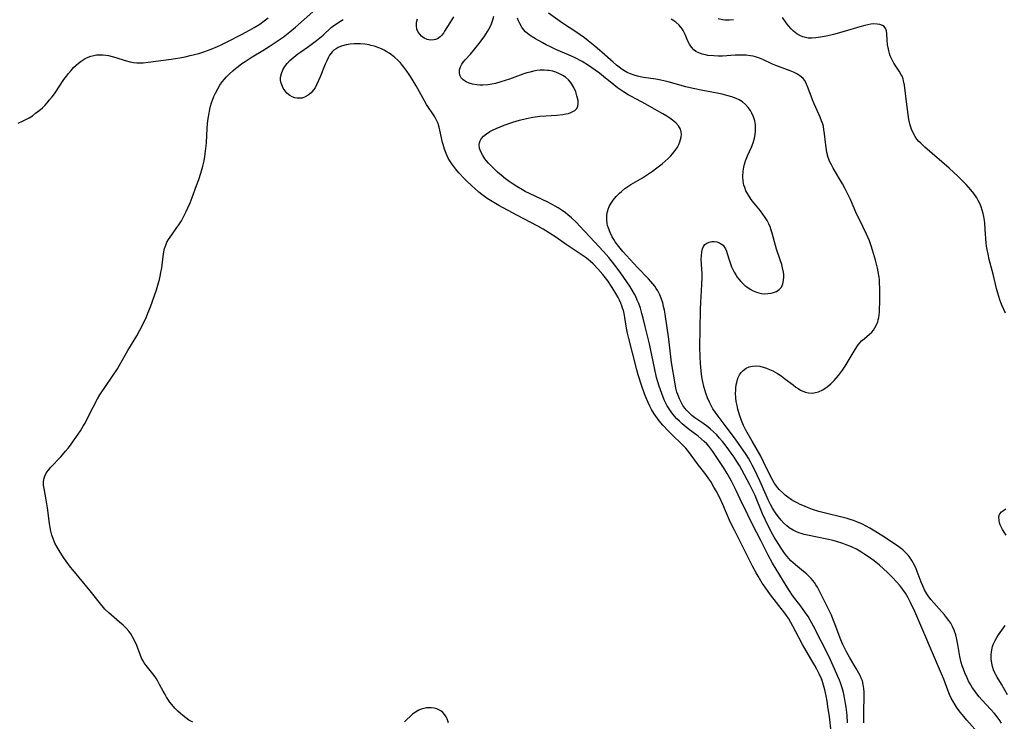
# Model space of a CAD drawing. Units: inches. Extents: x 2059445 to 2064891, y 232669 to 238075.
# Drawn here: x 2060616 to 2060793, y 233392 to 233517 of the extents above; entities that cross this region are included whole.
import ezdxf

# ---------------------------------------------------------------- set-up
doc = ezdxf.new("R2010")
doc.units = ezdxf.units.IN
doc.header["$MEASUREMENT"] = 0
doc.layers.add('c_01_T13S_R18E', color=103, linetype='Continuous')

msp = doc.modelspace()

# ---------------------------------------------------------------- linework, layer by layer
at = {"layer": 'c_01_T13S_R18E'}
for points in [[(2060647.38, 233391.36, 952), (2060646.68, 233391.74, 952), (2060646.13, 233392.11, 952), (2060645.6, 233392.53, 952), (2060645.16, 233392.91, 952), (2060644.73, 233393.32, 952), (2060644.18, 233393.9, 952), (2060643.65, 233394.5, 952), (2060643.28, 233394.97, 952), (2060642.93, 233395.46, 952), (2060642.66, 233395.87, 952), (2060642.41, 233396.29, 952), (2060642.08, 233396.89, 952), (2060641.45, 233398.13, 952), (2060641.13, 233398.71, 952), (2060640.88, 233399.1, 952), (2060640.62, 233399.47, 952), (2060640.2, 233400.02, 952), (2060639.03, 233401.51, 952), (2060638.68, 233402.01, 952), (2060638.37, 233402.53, 952), (2060638.22, 233402.81, 952), (2060637.94, 233403.46, 952), (2060637.34, 233405.1, 952), (2060637, 233405.89, 952), (2060636.66, 233406.55, 952), (2060636.27, 233407.19, 952), (2060635.95, 233407.64, 952), (2060635.47, 233408.2, 952), (2060634.94, 233408.72, 952), (2060634.28, 233409.3, 952), (2060632.82, 233410.5, 952), (2060632.32, 233410.95, 952), (2060631.66, 233411.6, 952), (2060631.37, 233411.91, 952), (2060630.86, 233412.53, 952), (2060629.03, 233414.88, 952), (2060627.01, 233417.25, 952), (2060625.88, 233418.62, 952), (2060625.48, 233419.14, 952), (2060624.72, 233420.18, 952), (2060624.25, 233420.87, 952), (2060623.44, 233422.12, 952), (2060623.1, 233422.68, 952), (2060622.71, 233423.44, 952), (2060622.37, 233424.23, 952), (2060622.15, 233424.88, 952), (2060621.97, 233425.54, 952), (2060621.82, 233426.25, 952), (2060621.7, 233426.95, 952), (2060621.35, 233429.72, 952), (2060621.11, 233431.18, 952), (2060620.75, 233433.21, 952), (2060620.68, 233433.78, 952), (2060620.67, 233434.32, 952), (2060620.74, 233434.91, 952), (2060620.9, 233435.43, 952), (2060621.14, 233435.93, 952), (2060621.46, 233436.41, 952), (2060621.92, 233436.97, 952), (2060623.75, 233438.88, 952), (2060624.62, 233439.87, 952), (2060625.07, 233440.42, 952), (2060625.47, 233440.95, 952), (2060626.05, 233441.76, 952), (2060627.25, 233443.55, 952), (2060627.75, 233444.35, 952), (2060628.09, 233444.94, 952), (2060628.53, 233445.79, 952), (2060629.53, 233447.79, 952), (2060630.34, 233449.29, 952), (2060630.73, 233449.96, 952), (2060631.1, 233450.55, 952), (2060631.62, 233451.32, 952), (2060633.03, 233453.31, 952), (2060633.89, 233454.66, 952), (2060634.27, 233455.31, 952), (2060635.76, 233457.93, 952), (2060637.36, 233460.58, 952), (2060637.92, 233461.57, 952), (2060638.61, 233462.93, 952), (2060639.09, 233463.97, 952), (2060639.36, 233464.6, 952), (2060639.81, 233465.76, 952), (2060640.87, 233468.81, 952), (2060641.26, 233470.04, 952), (2060641.42, 233470.64, 952), (2060641.55, 233471.24, 952), (2060641.68, 233471.9, 952), (2060641.81, 233472.75, 952), (2060642.07, 233474.74, 952), (2060642.21, 233475.58, 952), (2060642.34, 233476.18, 952), (2060642.53, 233476.77, 952), (2060642.76, 233477.31, 952), (2060643.05, 233477.83, 952), (2060643.6, 233478.66, 952), (2060644.55, 233479.96, 952), (2060644.89, 233480.46, 952), (2060645.33, 233481.17, 952), (2060645.79, 233481.98, 952), (2060646.2, 233482.81, 952), (2060646.51, 233483.48, 952), (2060646.89, 233484.39, 952), (2060647.26, 233485.31, 952), (2060648.07, 233487.5, 952), (2060648.45, 233488.57, 952), (2060648.81, 233489.69, 952), (2060649.17, 233490.92, 952), (2060649.4, 233491.92, 952), (2060649.54, 233492.66, 952), (2060649.68, 233493.62, 952), (2060649.78, 233494.59, 952), (2060649.82, 233495.2, 952), (2060649.96, 233497.71, 952), (2060650.03, 233498.58, 952), (2060650.14, 233499.5, 952), (2060650.29, 233500.41, 952), (2060650.43, 233501.14, 952), (2060650.58, 233501.71, 952), (2060650.75, 233502.27, 952), (2060650.92, 233502.78, 952), (2060651.16, 233503.42, 952), (2060651.44, 233504.04, 952), (2060651.85, 233504.81, 952), (2060652.23, 233505.43, 952), (2060652.65, 233506.02, 952), (2060653.05, 233506.52, 952), (2060653.42, 233506.94, 952), (2060653.95, 233507.49, 952), (2060654.52, 233508.01, 952), (2060655, 233508.41, 952), (2060655.48, 233508.8, 952), (2060656.19, 233509.32, 952), (2060656.75, 233509.7, 952), (2060658.02, 233510.5, 952), (2060659.93, 233511.65, 952), (2060661.25, 233512.46, 952), (2060662.5, 233513.3, 952), (2060663.54, 233514.05, 952), (2060664.77, 233514.99, 952), (2060665.76, 233515.81, 952), (2060668.9, 233518.55, 952)], [(2060764.62, 233391.26, 956), (2060764.54, 233392.59, 956), (2060764.37, 233394.06, 956), (2060764.26, 233394.73, 956), (2060764.14, 233395.4, 956), (2060763.86, 233396.65, 956), (2060763.61, 233397.52, 956), (2060763.33, 233398.38, 956), (2060763.15, 233398.9, 956), (2060762.88, 233399.57, 956), (2060762.29, 233400.94, 956), (2060761.31, 233403.04, 956), (2060758.49, 233408.58, 956), (2060757.9, 233409.65, 956), (2060757.54, 233410.26, 956), (2060757.09, 233410.95, 956), (2060756.24, 233412.14, 956), (2060754.76, 233414.06, 956), (2060754.19, 233414.89, 956), (2060753.78, 233415.53, 956), (2060751.18, 233419.86, 956), (2060750.41, 233421.28, 956), (2060749.08, 233423.88, 956), (2060747.5, 233426.89, 956), (2060746.72, 233428.49, 956), (2060745.4, 233431.33, 956), (2060744.68, 233432.85, 956), (2060743.84, 233434.51, 956), (2060743.52, 233435.08, 956), (2060743.07, 233435.88, 956), (2060742.38, 233436.96, 956), (2060740.48, 233439.82, 956), (2060740.13, 233440.31, 956), (2060739.76, 233440.78, 956), (2060739.39, 233441.2, 956), (2060738.94, 233441.65, 956), (2060738.4, 233442.13, 956), (2060737.83, 233442.59, 956), (2060736.06, 233443.92, 956), (2060735.01, 233444.79, 956), (2060734.5, 233445.27, 956), (2060734.06, 233445.7, 956), (2060733.65, 233446.15, 956), (2060733.12, 233446.78, 956), (2060732.65, 233447.45, 956), (2060732.31, 233448.03, 956), (2060731.99, 233448.63, 956), (2060731.79, 233449.07, 956), (2060731.34, 233450.2, 956), (2060730.88, 233451.53, 956), (2060730.42, 233453.08, 956), (2060730.01, 233454.8, 956), (2060729.32, 233458.2, 956), (2060729.12, 233459.11, 956), (2060728.36, 233462.22, 956), (2060728.01, 233463.73, 956), (2060727.79, 233464.58, 956), (2060727.52, 233465.49, 956), (2060727.22, 233466.34, 956), (2060726.96, 233466.96, 956), (2060726.68, 233467.58, 956), (2060726.46, 233468.02, 956), (2060726.06, 233468.73, 956), (2060725.63, 233469.43, 956), (2060725.11, 233470.22, 956), (2060724.03, 233471.75, 956), (2060723.18, 233472.93, 956), (2060722.3, 233474.06, 956), (2060721.84, 233474.6, 956), (2060720.89, 233475.66, 956), (2060719.28, 233477.37, 956), (2060716.65, 233480.22, 956), (2060716.07, 233480.83, 956), (2060715.2, 233481.68, 956), (2060714.54, 233482.25, 956), (2060714.11, 233482.58, 956), (2060713.68, 233482.9, 956), (2060712.79, 233483.47, 956), (2060712.25, 233483.79, 956), (2060710.95, 233484.46, 956), (2060708.65, 233485.54, 956), (2060707.77, 233485.96, 956), (2060706.91, 233486.41, 956), (2060706.39, 233486.69, 956), (2060705.37, 233487.29, 956), (2060704.72, 233487.71, 956), (2060704.03, 233488.18, 956), (2060703.36, 233488.67, 956), (2060702.56, 233489.31, 956), (2060701.95, 233489.84, 956), (2060701.37, 233490.39, 956), (2060700.83, 233490.93, 956), (2060700.32, 233491.48, 956), (2060699.99, 233491.87, 956), (2060699.67, 233492.28, 956), (2060699.29, 233492.84, 956), (2060698.99, 233493.4, 956), (2060698.72, 233494.1, 956), (2060698.64, 233494.79, 956), (2060698.69, 233495.12, 956), (2060698.81, 233495.47, 956), (2060699.01, 233495.81, 956), (2060699.45, 233496.32, 956), (2060699.96, 233496.75, 956), (2060700.55, 233497.14, 956), (2060701.03, 233497.4, 956), (2060701.7, 233497.71, 956), (2060702.4, 233498.01, 956), (2060703.12, 233498.28, 956), (2060704.66, 233498.82, 956), (2060705.89, 233499.19, 956), (2060707.1, 233499.48, 956), (2060708.28, 233499.7, 956), (2060709.52, 233499.87, 956), (2060710.56, 233499.96, 956), (2060712.48, 233500.08, 956), (2060713.65, 233500.2, 956), (2060714.18, 233500.29, 956), (2060714.64, 233500.39, 956), (2060715.06, 233500.53, 956), (2060715.44, 233500.7, 956), (2060715.78, 233500.92, 956), (2060716.11, 233501.28, 956), (2060716.32, 233501.71, 956), (2060716.39, 233502.19, 956), (2060716.35, 233502.71, 956), (2060716.28, 233503.13, 956), (2060716.16, 233503.56, 956), (2060715.93, 233504.23, 956), (2060715.57, 233505.04, 956), (2060715.26, 233505.6, 956), (2060715.01, 233505.97, 956), (2060714.65, 233506.38, 956), (2060714.12, 233506.86, 956), (2060713.61, 233507.2, 956), (2060713.06, 233507.49, 956), (2060712.4, 233507.75, 956), (2060711.81, 233507.93, 956), (2060711.2, 233508.05, 956), (2060710.91, 233508.09, 956), (2060710.26, 233508.14, 956), (2060709.6, 233508.13, 956), (2060708.99, 233508.06, 956), (2060708.38, 233507.95, 956), (2060707.78, 233507.8, 956), (2060707.18, 233507.63, 956), (2060706.47, 233507.39, 956), (2060704.1, 233506.53, 956), (2060702.55, 233506.03, 956), (2060701.59, 233505.77, 956), (2060700.89, 233505.61, 956), (2060700.2, 233505.51, 956), (2060699.29, 233505.44, 956), (2060698.74, 233505.45, 956), (2060698.21, 233505.49, 956), (2060697.46, 233505.62, 956), (2060696.88, 233505.79, 956), (2060696.35, 233506.02, 956), (2060695.79, 233506.39, 956), (2060695.43, 233506.77, 956), (2060695.18, 233507.26, 956), (2060695.1, 233507.69, 956), (2060695.14, 233508.21, 956), (2060695.31, 233508.75, 956), (2060695.57, 233509.23, 956), (2060695.84, 233509.62, 956), (2060696.16, 233510.01, 956), (2060697.08, 233511.02, 956), (2060697.66, 233511.68, 956), (2060698.59, 233512.84, 956), (2060699.52, 233514.11, 956), (2060700.14, 233515.05, 956), (2060700.61, 233515.89, 956), (2060700.86, 233516.44, 956), (2060701.12, 233517.13, 956), (2060701.29, 233517.83, 956)], [(2060788.29, 233389.08, 960), (2060785.98, 233391.7, 960), (2060785.39, 233392.4, 960), (2060784.82, 233393.12, 960), (2060784.25, 233393.9, 960), (2060783.87, 233394.48, 960), (2060783.51, 233395.07, 960), (2060783.18, 233395.69, 960), (2060782.88, 233396.32, 960), (2060782.55, 233397.11, 960), (2060781.82, 233399.06, 960), (2060781.44, 233400.03, 960), (2060776.64, 233411.16, 960), (2060775.9, 233412.78, 960), (2060775.47, 233413.62, 960), (2060774.99, 233414.44, 960), (2060774.49, 233415.14, 960), (2060773.96, 233415.81, 960), (2060773.34, 233416.52, 960), (2060772.57, 233417.36, 960), (2060771.73, 233418.19, 960), (2060771.06, 233418.82, 960), (2060770.32, 233419.47, 960), (2060769.38, 233420.23, 960), (2060768.35, 233420.99, 960), (2060767.71, 233421.42, 960), (2060766.98, 233421.89, 960), (2060766.23, 233422.32, 960), (2060765.44, 233422.71, 960), (2060764.99, 233422.91, 960), (2060764.36, 233423.15, 960), (2060763.73, 233423.38, 960), (2060762.65, 233423.71, 960), (2060762.03, 233423.88, 960), (2060760.89, 233424.16, 960), (2060757.46, 233424.86, 960), (2060756.86, 233425, 960), (2060756.28, 233425.16, 960), (2060755.9, 233425.28, 960), (2060755.36, 233425.49, 960), (2060754.84, 233425.74, 960), (2060754.16, 233426.18, 960), (2060753.73, 233426.53, 960), (2060753.21, 233427.01, 960), (2060752.72, 233427.53, 960), (2060752.18, 233428.17, 960), (2060751.68, 233428.86, 960), (2060751.17, 233429.67, 960), (2060750.79, 233430.36, 960), (2060750.44, 233431.08, 960), (2060748.88, 233434.57, 960), (2060747.93, 233436.62, 960), (2060747.54, 233437.38, 960), (2060747.22, 233437.98, 960), (2060746.84, 233438.63, 960), (2060746.44, 233439.27, 960), (2060745.91, 233440.08, 960), (2060744.38, 233442.26, 960), (2060742.72, 233444.52, 960), (2060741.45, 233446.16, 960), (2060740.97, 233446.82, 960), (2060740.51, 233447.5, 960), (2060740.25, 233447.95, 960), (2060739.88, 233448.7, 960), (2060739.55, 233449.47, 960), (2060739.25, 233450.26, 960), (2060738.89, 233451.46, 960), (2060738.69, 233452.32, 960), (2060738.53, 233453.18, 960), (2060738.38, 233454.28, 960), (2060738.25, 233455.6, 960), (2060738.19, 233456.79, 960), (2060738.18, 233458.57, 960), (2060738.22, 233461.66, 960), (2060738.25, 233465.25, 960), (2060738.31, 233466.51, 960), (2060738.53, 233469.74, 960), (2060738.57, 233471.09, 960), (2060738.56, 233471.63, 960), (2060738.46, 233473.39, 960), (2060738.42, 233474.27, 960), (2060738.43, 233474.88, 960), (2060738.49, 233475.58, 960), (2060738.61, 233476.11, 960), (2060738.8, 233476.56, 960), (2060739.07, 233476.91, 960), (2060739.41, 233477.17, 960), (2060739.8, 233477.35, 960), (2060740.29, 233477.46, 960), (2060740.73, 233477.47, 960), (2060741.18, 233477.4, 960), (2060741.69, 233477.22, 960), (2060742.06, 233476.99, 960), (2060742.31, 233476.76, 960), (2060742.53, 233476.48, 960), (2060742.73, 233476.13, 960), (2060742.9, 233475.73, 960), (2060743.05, 233475.28, 960), (2060743.38, 233474.15, 960), (2060743.62, 233473.44, 960), (2060743.82, 233472.93, 960), (2060744.04, 233472.43, 960), (2060744.3, 233471.94, 960), (2060744.58, 233471.46, 960), (2060744.85, 233471.06, 960), (2060745.15, 233470.68, 960), (2060745.5, 233470.28, 960), (2060745.87, 233469.91, 960), (2060746.22, 233469.59, 960), (2060746.59, 233469.3, 960), (2060747.14, 233468.93, 960), (2060747.7, 233468.62, 960), (2060748.32, 233468.36, 960), (2060748.69, 233468.25, 960), (2060749.16, 233468.15, 960), (2060749.75, 233468.09, 960), (2060750.34, 233468.11, 960), (2060750.91, 233468.18, 960), (2060751.34, 233468.29, 960), (2060751.88, 233468.52, 960), (2060752.36, 233468.83, 960), (2060752.76, 233469.29, 960), (2060753.02, 233469.84, 960), (2060753.16, 233470.47, 960), (2060753.2, 233471.09, 960), (2060753.18, 233471.51, 960), (2060753.13, 233471.94, 960), (2060752.98, 233472.72, 960), (2060752.81, 233473.34, 960), (2060752.62, 233473.96, 960), (2060751.91, 233476.05, 960), (2060751.7, 233476.73, 960), (2060751.11, 233478.95, 960), (2060750.88, 233479.68, 960), (2060750.78, 233479.96, 960), (2060750.51, 233480.58, 960), (2060750.2, 233481.19, 960), (2060749.85, 233481.77, 960), (2060749.46, 233482.35, 960), (2060749.04, 233482.91, 960), (2060747.84, 233484.37, 960), (2060747.35, 233484.99, 960), (2060746.84, 233485.74, 960), (2060746.42, 233486.53, 960), (2060746.19, 233487.11, 960), (2060746.06, 233487.56, 960), (2060745.91, 233488.26, 960), (2060745.85, 233489.09, 960), (2060745.9, 233490.07, 960), (2060746.02, 233490.78, 960), (2060746.13, 233491.27, 960), (2060746.34, 233491.91, 960), (2060746.69, 233492.76, 960), (2060747.4, 233494.33, 960), (2060747.69, 233495.09, 960), (2060747.82, 233495.51, 960), (2060747.94, 233495.94, 960), (2060748.06, 233496.58, 960), (2060748.14, 233497.21, 960), (2060748.15, 233497.84, 960), (2060748.11, 233498.32, 960), (2060747.98, 233499.08, 960), (2060747.77, 233499.75, 960), (2060747.49, 233500.4, 960), (2060747.22, 233500.9, 960), (2060746.82, 233501.47, 960), (2060746.36, 233501.98, 960), (2060745.8, 233502.44, 960), (2060745.17, 233502.83, 960), (2060744.67, 233503.08, 960), (2060743.86, 233503.38, 960), (2060743, 233503.62, 960), (2060742.13, 233503.82, 960), (2060741.28, 233503.99, 960), (2060738.68, 233504.48, 960), (2060736.94, 233504.84, 960), (2060735.67, 233505.16, 960), (2060732.5, 233506.04, 960), (2060731.19, 233506.35, 960), (2060730.29, 233506.52, 960), (2060728.1, 233506.83, 960), (2060727.48, 233506.94, 960), (2060727.02, 233507.05, 960), (2060726.38, 233507.24, 960), (2060725.76, 233507.47, 960), (2060725.15, 233507.74, 960), (2060724.87, 233507.88, 960), (2060724.24, 233508.27, 960), (2060723.72, 233508.65, 960), (2060723.21, 233509.05, 960), (2060722.62, 233509.56, 960), (2060720.66, 233511.29, 960), (2060719.35, 233512.42, 960), (2060718.19, 233513.37, 960), (2060717.48, 233513.92, 960), (2060716.75, 233514.45, 960), (2060715.98, 233514.98, 960), (2060713.58, 233516.56, 960), (2060711.04, 233518.36, 960)], [(2060616.1, 233498.65, 950), (2060616.89, 233498.99, 950), (2060617.48, 233499.28, 950), (2060618.06, 233499.6, 950), (2060618.67, 233499.98, 950), (2060619.25, 233500.4, 950), (2060619.8, 233500.82, 950), (2060620.45, 233501.4, 950), (2060620.88, 233501.83, 950), (2060621.3, 233502.27, 950), (2060621.75, 233502.79, 950), (2060622.18, 233503.33, 950), (2060622.62, 233503.92, 950), (2060624.32, 233506.44, 950), (2060624.77, 233507.07, 950), (2060625.14, 233507.54, 950), (2060625.59, 233508.08, 950), (2060626.04, 233508.58, 950), (2060626.52, 233509.05, 950), (2060626.94, 233509.41, 950), (2060627.38, 233509.75, 950), (2060628.09, 233510.2, 950), (2060628.65, 233510.46, 950), (2060629.15, 233510.64, 950), (2060629.66, 233510.77, 950), (2060630.15, 233510.85, 950), (2060630.72, 233510.9, 950), (2060631.3, 233510.89, 950), (2060631.8, 233510.84, 950), (2060632.3, 233510.75, 950), (2060632.95, 233510.59, 950), (2060633.59, 233510.4, 950), (2060635.29, 233509.85, 950), (2060636.15, 233509.61, 950), (2060636.76, 233509.49, 950), (2060637.37, 233509.43, 950), (2060637.94, 233509.43, 950), (2060638.52, 233509.47, 950), (2060639.37, 233509.56, 950), (2060643.53, 233510.11, 950), (2060645.08, 233510.36, 950), (2060646.01, 233510.54, 950), (2060646.92, 233510.74, 950), (2060647.7, 233510.93, 950), (2060648.48, 233511.14, 950), (2060649.33, 233511.4, 950), (2060650.67, 233511.88, 950), (2060651.79, 233512.34, 950), (2060652.33, 233512.59, 950), (2060653.56, 233513.19, 950), (2060656.11, 233514.52, 950), (2060657.55, 233515.29, 950), (2060658.38, 233515.77, 950), (2060659.38, 233516.39, 950), (2060659.94, 233516.78, 950), (2060660.9, 233517.5, 950)], [(2060761.64, 233389.62, 954), (2060761.34, 233392.4, 954), (2060761.16, 233393.75, 954), (2060760.94, 233395.11, 954), (2060760.75, 233396.1, 954), (2060760.53, 233397.16, 954), (2060760.31, 233398.01, 954), (2060760.04, 233398.84, 954), (2060759.94, 233399.11, 954), (2060759.54, 233399.99, 954), (2060759.1, 233400.85, 954), (2060758.74, 233401.5, 954), (2060758.03, 233402.71, 954), (2060756.94, 233404.55, 954), (2060756.51, 233405.3, 954), (2060755.88, 233406.5, 954), (2060754.83, 233408.54, 954), (2060754.46, 233409.21, 954), (2060754.07, 233409.87, 954), (2060753.68, 233410.47, 954), (2060753.4, 233410.86, 954), (2060750.83, 233414.19, 954), (2060749.83, 233415.53, 954), (2060749.33, 233416.26, 954), (2060748.57, 233417.5, 954), (2060748.23, 233418.09, 954), (2060747.6, 233419.3, 954), (2060745.69, 233423.1, 954), (2060744.34, 233425.74, 954), (2060743.61, 233427.26, 954), (2060742.26, 233430.37, 954), (2060741.72, 233431.51, 954), (2060741.07, 233432.77, 954), (2060740.69, 233433.44, 954), (2060740.1, 233434.44, 954), (2060739.77, 233434.95, 954), (2060739.23, 233435.7, 954), (2060737.75, 233437.62, 954), (2060736.12, 233439.82, 954), (2060735.64, 233440.41, 954), (2060735.35, 233440.73, 954), (2060734.73, 233441.35, 954), (2060733.38, 233442.64, 954), (2060732.61, 233443.4, 954), (2060731.51, 233444.56, 954), (2060730.88, 233445.31, 954), (2060730.26, 233446.14, 954), (2060729.96, 233446.59, 954), (2060729.52, 233447.34, 954), (2060729.2, 233447.96, 954), (2060728.9, 233448.6, 954), (2060728.5, 233449.56, 954), (2060728.26, 233450.16, 954), (2060727.71, 233451.7, 954), (2060727.13, 233453.55, 954), (2060726.87, 233454.47, 954), (2060726.08, 233457.51, 954), (2060725.44, 233460.07, 954), (2060725.23, 233461.01, 954), (2060725.04, 233461.94, 954), (2060724.73, 233463.83, 954), (2060724.59, 233464.55, 954), (2060724.46, 233465.07, 954), (2060724.34, 233465.48, 954), (2060724.18, 233465.95, 954), (2060723.99, 233466.42, 954), (2060723.77, 233466.91, 954), (2060723.52, 233467.4, 954), (2060723.13, 233468.12, 954), (2060722.46, 233469.2, 954), (2060721.67, 233470.38, 954), (2060721.25, 233470.95, 954), (2060720.77, 233471.55, 954), (2060719.88, 233472.55, 954), (2060719.03, 233473.44, 954), (2060718.6, 233473.84, 954), (2060718.17, 233474.21, 954), (2060717.6, 233474.64, 954), (2060716.56, 233475.37, 954), (2060714.23, 233476.93, 954), (2060712.35, 233478.23, 954), (2060711.25, 233478.96, 954), (2060710.11, 233479.66, 954), (2060709.16, 233480.2, 954), (2060705.37, 233482.17, 954), (2060702.19, 233483.9, 954), (2060701, 233484.58, 954), (2060700.07, 233485.17, 954), (2060699.62, 233485.49, 954), (2060699.11, 233485.88, 954), (2060698.61, 233486.29, 954), (2060697.3, 233487.46, 954), (2060696.47, 233488.26, 954), (2060696.03, 233488.69, 954), (2060695.03, 233489.77, 954), (2060694.49, 233490.4, 954), (2060694.1, 233490.88, 954), (2060693.74, 233491.37, 954), (2060693.41, 233491.87, 954), (2060693.11, 233492.39, 954), (2060692.73, 233493.19, 954), (2060692.43, 233493.99, 954), (2060692.18, 233494.81, 954), (2060692.09, 233495.17, 954), (2060691.63, 233497.41, 954), (2060691.5, 233497.93, 954), (2060691.29, 233498.57, 954), (2060691.07, 233499.08, 954), (2060690.82, 233499.56, 954), (2060690.59, 233499.94, 954), (2060689.24, 233501.97, 954), (2060688.86, 233502.63, 954), (2060687.36, 233505.34, 954), (2060686.65, 233506.54, 954), (2060686.25, 233507.17, 954), (2060685.58, 233508.15, 954), (2060684.93, 233508.99, 954), (2060684.56, 233509.42, 954), (2060684.08, 233509.92, 954), (2060683.54, 233510.4, 954), (2060682.97, 233510.85, 954), (2060682.55, 233511.15, 954), (2060682.12, 233511.42, 954), (2060681.64, 233511.69, 954), (2060681.14, 233511.93, 954), (2060680.52, 233512.19, 954), (2060679.89, 233512.4, 954), (2060679.28, 233512.57, 954), (2060678.95, 233512.64, 954), (2060678.18, 233512.77, 954), (2060677.4, 233512.84, 954), (2060676.63, 233512.86, 954), (2060676.3, 233512.85, 954), (2060675.56, 233512.79, 954), (2060674.84, 233512.67, 954), (2060674.16, 233512.5, 954), (2060673.85, 233512.39, 954), (2060673.42, 233512.2, 954), (2060673.02, 233511.98, 954), (2060672.64, 233511.72, 954), (2060672.31, 233511.42, 954), (2060671.86, 233510.81, 954), (2060671.6, 233510.34, 954), (2060671.36, 233509.82, 954), (2060671.09, 233509.18, 954), (2060670.2, 233506.92, 954), (2060669.91, 233506.25, 954), (2060669.61, 233505.6, 954), (2060669.27, 233504.99, 954), (2060669.01, 233504.61, 954), (2060668.55, 233504.07, 954), (2060668.03, 233503.63, 954), (2060667.52, 233503.33, 954), (2060666.97, 233503.14, 954), (2060666.51, 233503.09, 954), (2060666.05, 233503.11, 954), (2060665.66, 233503.19, 954), (2060665.18, 233503.36, 954), (2060664.73, 233503.61, 954), (2060664.23, 233504.03, 954), (2060663.89, 233504.41, 954), (2060663.56, 233504.93, 954), (2060663.31, 233505.49, 954), (2060663.2, 233505.82, 954), (2060663.11, 233506.33, 954), (2060663.1, 233506.85, 954), (2060663.24, 233507.52, 954), (2060663.52, 233508.18, 954), (2060663.87, 233508.77, 954), (2060664.29, 233509.33, 954), (2060664.78, 233509.87, 954), (2060665.46, 233510.48, 954), (2060666.19, 233511.05, 954), (2060666.71, 233511.42, 954), (2060668.11, 233512.37, 954), (2060668.84, 233512.89, 954), (2060669.55, 233513.44, 954), (2060670.71, 233514.42, 954), (2060672.17, 233515.75, 954), (2060672.63, 233516.11, 954), (2060673.1, 233516.45, 954), (2060673.7, 233516.84, 954), (2060674.33, 233517.21, 954)], [(2060694.08, 233517.67, 956), (2060693.68, 233517.09, 956), (2060693.38, 233516.61, 956), (2060692.47, 233515.11, 956), (2060692.24, 233514.77, 956), (2060691.96, 233514.4, 956), (2060691.65, 233514.09, 956), (2060691.21, 233513.77, 956), (2060690.81, 233513.61, 956), (2060690.52, 233513.55, 956), (2060689.93, 233513.53, 956), (2060689.35, 233513.64, 956), (2060688.8, 233513.87, 956), (2060688.34, 233514.21, 956), (2060688.02, 233514.56, 956), (2060687.75, 233514.95, 956), (2060687.51, 233515.48, 956), (2060687.41, 233516.06, 956), (2060687.44, 233516.67, 956), (2060687.6, 233517.31, 956)], [(2060767.49, 233391.27, 958), (2060767.51, 233393.14, 958), (2060767.58, 233396.06, 958), (2060767.56, 233396.73, 958), (2060767.52, 233397.39, 958), (2060767.41, 233398.13, 958), (2060767.25, 233398.75, 958), (2060767.06, 233399.24, 958), (2060766.84, 233399.71, 958), (2060766.13, 233400.96, 958), (2060764.99, 233402.88, 958), (2060764.4, 233403.95, 958), (2060764.1, 233404.55, 958), (2060763.76, 233405.29, 958), (2060763.42, 233406.1, 958), (2060762.23, 233409.26, 958), (2060761.98, 233409.89, 958), (2060761.72, 233410.5, 958), (2060761.09, 233411.82, 958), (2060759.2, 233415.53, 958), (2060758.94, 233415.98, 958), (2060758.69, 233416.36, 958), (2060758.41, 233416.71, 958), (2060758.08, 233417.1, 958), (2060757.72, 233417.47, 958), (2060757.24, 233417.91, 958), (2060756.73, 233418.35, 958), (2060755.26, 233419.53, 958), (2060754.84, 233419.89, 958), (2060754.44, 233420.28, 958), (2060754.14, 233420.6, 958), (2060753.73, 233421.1, 958), (2060753.33, 233421.62, 958), (2060752.69, 233422.55, 958), (2060752.27, 233423.19, 958), (2060751.49, 233424.48, 958), (2060751.18, 233425.03, 958), (2060750.56, 233426.17, 958), (2060749.89, 233427.52, 958), (2060749.36, 233428.7, 958), (2060749, 233429.58, 958), (2060748.38, 233431.16, 958), (2060748.06, 233431.94, 958), (2060747.72, 233432.67, 958), (2060747.1, 233433.88, 958), (2060745.67, 233436.57, 958), (2060745.25, 233437.3, 958), (2060744.78, 233438.07, 958), (2060744.29, 233438.82, 958), (2060743.79, 233439.55, 958), (2060743.37, 233440.13, 958), (2060742.68, 233441.06, 958), (2060742.23, 233441.61, 958), (2060741.68, 233442.25, 958), (2060741.11, 233442.86, 958), (2060740.6, 233443.35, 958), (2060740.08, 233443.82, 958), (2060739.58, 233444.23, 958), (2060738.67, 233444.9, 958), (2060737.24, 233445.89, 958), (2060736.75, 233446.27, 958), (2060736.1, 233446.87, 958), (2060735.77, 233447.23, 958), (2060735.46, 233447.6, 958), (2060735.14, 233448.07, 958), (2060734.86, 233448.55, 958), (2060734.49, 233449.28, 958), (2060734.19, 233450.05, 958), (2060734.06, 233450.47, 958), (2060733.87, 233451.2, 958), (2060733.73, 233451.96, 958), (2060733.1, 233455.77, 958), (2060732.59, 233459.96, 958), (2060731.94, 233464.45, 958), (2060731.82, 233465.13, 958), (2060731.68, 233465.79, 958), (2060731.51, 233466.45, 958), (2060731.24, 233467.3, 958), (2060730.99, 233467.89, 958), (2060730.61, 233468.63, 958), (2060730.36, 233469.04, 958), (2060730.08, 233469.43, 958), (2060729.76, 233469.85, 958), (2060729.41, 233470.26, 958), (2060728.97, 233470.75, 958), (2060727.02, 233472.8, 958), (2060725.03, 233474.95, 958), (2060724.39, 233475.67, 958), (2060723.65, 233476.54, 958), (2060723.01, 233477.41, 958), (2060722.74, 233477.83, 958), (2060722.48, 233478.26, 958), (2060722.09, 233479.04, 958), (2060721.78, 233479.84, 958), (2060721.64, 233480.33, 958), (2060721.57, 233480.67, 958), (2060721.5, 233481.33, 958), (2060721.51, 233481.98, 958), (2060721.59, 233482.63, 958), (2060721.66, 233482.94, 958), (2060721.75, 233483.25, 958), (2060721.93, 233483.7, 958), (2060722.26, 233484.3, 958), (2060722.65, 233484.87, 958), (2060723.19, 233485.5, 958), (2060723.78, 233486.1, 958), (2060724.12, 233486.42, 958), (2060724.71, 233486.91, 958), (2060725.26, 233487.29, 958), (2060725.83, 233487.66, 958), (2060727.89, 233488.87, 958), (2060728.58, 233489.31, 958), (2060729.68, 233490.06, 958), (2060730.44, 233490.61, 958), (2060731.4, 233491.36, 958), (2060731.94, 233491.83, 958), (2060732.46, 233492.31, 958), (2060732.94, 233492.79, 958), (2060733.26, 233493.16, 958), (2060733.73, 233493.75, 958), (2060734.13, 233494.36, 958), (2060734.37, 233494.81, 958), (2060734.57, 233495.27, 958), (2060734.71, 233495.72, 958), (2060734.8, 233496.16, 958), (2060734.85, 233496.63, 958), (2060734.82, 233497.09, 958), (2060734.69, 233497.59, 958), (2060734.34, 233498.18, 958), (2060733.84, 233498.72, 958), (2060733.29, 233499.17, 958), (2060732.78, 233499.53, 958), (2060732.24, 233499.88, 958), (2060731.54, 233500.3, 958), (2060730.02, 233501.17, 958), (2060728.49, 233502.03, 958), (2060725.91, 233503.4, 958), (2060725.35, 233503.71, 958), (2060724.46, 233504.24, 958), (2060723.43, 233504.95, 958), (2060722.74, 233505.48, 958), (2060720.88, 233507.02, 958), (2060720.17, 233507.59, 958), (2060719.44, 233508.15, 958), (2060718.85, 233508.57, 958), (2060718.24, 233508.97, 958), (2060717.07, 233509.66, 958), (2060715.72, 233510.38, 958), (2060714.79, 233510.82, 958), (2060712.4, 233511.86, 958), (2060711.43, 233512.3, 958), (2060710.67, 233512.68, 958), (2060709.93, 233513.07, 958), (2060708.73, 233513.74, 958), (2060708.16, 233514.08, 958), (2060707.62, 233514.45, 958), (2060706.95, 233515.01, 958), (2060706.59, 233515.4, 958), (2060706.28, 233515.82, 958), (2060705.91, 233516.48, 958), (2060705.7, 233516.94, 958), (2060705.52, 233517.42, 958)], [(2060792.14, 233391.19, 962), (2060791.84, 233391.66, 962), (2060791.39, 233392.29, 962), (2060790.92, 233392.9, 962), (2060790.25, 233393.66, 962), (2060788.63, 233395.38, 962), (2060788.18, 233395.9, 962), (2060787.73, 233396.45, 962), (2060787.32, 233397.02, 962), (2060786.93, 233397.6, 962), (2060786.56, 233398.2, 962), (2060786.27, 233398.73, 962), (2060786, 233399.28, 962), (2060785.59, 233400.21, 962), (2060785.34, 233400.83, 962), (2060785.13, 233401.45, 962), (2060784.94, 233402.07, 962), (2060784.7, 233403.14, 962), (2060784.36, 233405.26, 962), (2060784.19, 233406.14, 962), (2060783.98, 233407, 962), (2060783.7, 233407.83, 962), (2060783.39, 233408.5, 962), (2060783.07, 233409.07, 962), (2060782.71, 233409.6, 962), (2060782.33, 233410.09, 962), (2060781.93, 233410.57, 962), (2060780.06, 233412.71, 962), (2060779.54, 233413.33, 962), (2060779.05, 233413.98, 962), (2060778.81, 233414.33, 962), (2060778.39, 233415.08, 962), (2060778.07, 233415.75, 962), (2060777.78, 233416.44, 962), (2060776.87, 233418.8, 962), (2060776.64, 233419.36, 962), (2060776.37, 233419.9, 962), (2060776.12, 233420.34, 962), (2060775.83, 233420.77, 962), (2060775.45, 233421.25, 962), (2060775.04, 233421.7, 962), (2060774.49, 233422.21, 962), (2060773.76, 233422.78, 962), (2060772.99, 233423.32, 962), (2060770.92, 233424.68, 962), (2060769.5, 233425.57, 962), (2060768.62, 233426.09, 962), (2060767.94, 233426.46, 962), (2060767.25, 233426.81, 962), (2060766.28, 233427.23, 962), (2060765.67, 233427.46, 962), (2060765.05, 233427.66, 962), (2060764.51, 233427.83, 962), (2060763.36, 233428.14, 962), (2060760.89, 233428.74, 962), (2060759.48, 233429.11, 962), (2060758.35, 233429.47, 962), (2060757.43, 233429.8, 962), (2060756.57, 233430.15, 962), (2060756.13, 233430.35, 962), (2060755.69, 233430.57, 962), (2060755.12, 233430.88, 962), (2060754.58, 233431.21, 962), (2060753.91, 233431.68, 962), (2060753.45, 233432.04, 962), (2060753, 233432.43, 962), (2060752.38, 233433.05, 962), (2060751.91, 233433.63, 962), (2060751.49, 233434.24, 962), (2060751.12, 233434.89, 962), (2060750.59, 233435.91, 962), (2060749.58, 233437.99, 962), (2060749.05, 233439.03, 962), (2060747.53, 233441.67, 962), (2060746.42, 233443.67, 962), (2060746, 233444.47, 962), (2060745.6, 233445.4, 962), (2060745.3, 233446.21, 962), (2060745.06, 233447.02, 962), (2060744.95, 233447.43, 962), (2060744.81, 233448.08, 962), (2060744.69, 233448.77, 962), (2060744.62, 233449.47, 962), (2060744.57, 233450.31, 962), (2060744.58, 233450.79, 962), (2060744.61, 233451.26, 962), (2060744.67, 233451.75, 962), (2060744.76, 233452.22, 962), (2060744.98, 233452.95, 962), (2060745.27, 233453.57, 962), (2060745.56, 233453.98, 962), (2060745.9, 233454.34, 962), (2060746.46, 233454.74, 962), (2060746.99, 233454.99, 962), (2060747.56, 233455.14, 962), (2060748.24, 233455.19, 962), (2060748.9, 233455.11, 962), (2060749.49, 233454.96, 962), (2060750.08, 233454.75, 962), (2060750.64, 233454.52, 962), (2060751.2, 233454.26, 962), (2060752.05, 233453.79, 962), (2060752.69, 233453.37, 962), (2060753.31, 233452.93, 962), (2060754.9, 233451.69, 962), (2060755.36, 233451.36, 962), (2060755.75, 233451.09, 962), (2060756.15, 233450.85, 962), (2060756.61, 233450.63, 962), (2060757.07, 233450.46, 962), (2060757.6, 233450.34, 962), (2060758.28, 233450.31, 962), (2060758.84, 233450.38, 962), (2060759.4, 233450.54, 962), (2060760.15, 233450.89, 962), (2060760.93, 233451.41, 962), (2060761.59, 233451.97, 962), (2060762.18, 233452.54, 962), (2060762.97, 233453.43, 962), (2060763.69, 233454.38, 962), (2060764.17, 233455.11, 962), (2060765.76, 233457.82, 962), (2060766.25, 233458.58, 962), (2060766.5, 233458.94, 962), (2060766.8, 233459.3, 962), (2060767.11, 233459.64, 962), (2060767.55, 233460.04, 962), (2060768.53, 233460.85, 962), (2060768.92, 233461.22, 962), (2060769.23, 233461.58, 962), (2060769.5, 233461.96, 962), (2060769.86, 233462.64, 962), (2060770, 233463.03, 962), (2060770.1, 233463.44, 962), (2060770.19, 233463.86, 962), (2060770.26, 233464.29, 962), (2060770.31, 233464.77, 962), (2060770.34, 233465.26, 962), (2060770.39, 233466.64, 962), (2060770.41, 233468.11, 962), (2060770.39, 233469.02, 962), (2060770.35, 233470.07, 962), (2060770.31, 233470.56, 962), (2060770.26, 233471.06, 962), (2060770.11, 233471.99, 962), (2060769.96, 233472.66, 962), (2060769.58, 233474.12, 962), (2060769.09, 233475.87, 962), (2060768.85, 233476.66, 962), (2060768.53, 233477.54, 962), (2060768.01, 233478.77, 962), (2060767.36, 233480.13, 962), (2060766.11, 233482.71, 962), (2060765.12, 233484.95, 962), (2060764.62, 233486.04, 962), (2060764.13, 233487.01, 962), (2060763.7, 233487.78, 962), (2060762.01, 233490.59, 962), (2060761.7, 233491.15, 962), (2060761.43, 233491.72, 962), (2060761.13, 233492.51, 962), (2060760.91, 233493.38, 962), (2060760.75, 233494.27, 962), (2060760.65, 233495.16, 962), (2060760.49, 233496.75, 962), (2060760.38, 233497.49, 962), (2060760.27, 233498.03, 962), (2060760.16, 233498.45, 962), (2060759.95, 233499.07, 962), (2060759.7, 233499.69, 962), (2060758.92, 233501.42, 962), (2060758.6, 233502.13, 962), (2060758.32, 233502.82, 962), (2060757.56, 233504.92, 962), (2060757.28, 233505.62, 962), (2060756.93, 233506.25, 962), (2060756.65, 233506.61, 962), (2060756.32, 233506.93, 962), (2060755.67, 233507.39, 962), (2060754.94, 233507.77, 962), (2060754.33, 233508.03, 962), (2060751.74, 233508.97, 962), (2060751.17, 233509.21, 962), (2060749.41, 233510.02, 962), (2060748.81, 233510.27, 962), (2060748.15, 233510.49, 962), (2060747.68, 233510.61, 962), (2060747.2, 233510.7, 962), (2060746.45, 233510.79, 962), (2060745.91, 233510.82, 962), (2060745.37, 233510.83, 962), (2060744.49, 233510.8, 962), (2060742.22, 233510.65, 962), (2060741.43, 233510.64, 962), (2060740.64, 233510.67, 962), (2060739.61, 233510.78, 962), (2060739.17, 233510.86, 962), (2060738.55, 233511.01, 962), (2060737.97, 233511.21, 962), (2060737.46, 233511.49, 962), (2060737.11, 233511.76, 962), (2060736.68, 233512.23, 962), (2060736.31, 233512.77, 962), (2060736.02, 233513.31, 962), (2060735.51, 233514.54, 962), (2060735.18, 233515.21, 962), (2060734.97, 233515.56, 962), (2060734.48, 233516.16, 962), (2060733.88, 233516.7, 962), (2060733.48, 233516.99, 962), (2060733.05, 233517.25, 962)], [(2060744.17, 233517.17, 964), (2060743.45, 233517.09, 964), (2060742.63, 233517.11, 964), (2060742.22, 233517.16, 964), (2060741.45, 233517.35, 964)], [(2060792.89, 233464.6, 964), (2060792.56, 233465.28, 964), (2060792.28, 233465.91, 964), (2060792.03, 233466.55, 964), (2060791.87, 233466.99, 964), (2060791.5, 233468.21, 964), (2060791.29, 233469.04, 964), (2060790.67, 233471.58, 964), (2060789.96, 233474.25, 964), (2060789.75, 233475.17, 964), (2060789.59, 233476.02, 964), (2060789.5, 233476.62, 964), (2060789.42, 233477.22, 964), (2060789.26, 233479.59, 964), (2060789.16, 233480.7, 964), (2060789.09, 233481.21, 964), (2060788.98, 233481.92, 964), (2060788.86, 233482.48, 964), (2060788.71, 233483.04, 964), (2060788.51, 233483.65, 964), (2060788.27, 233484.25, 964), (2060788.01, 233484.78, 964), (2060787.73, 233485.29, 964), (2060787.21, 233486.06, 964), (2060786.7, 233486.69, 964), (2060785.83, 233487.64, 964), (2060784.4, 233489.08, 964), (2060782.81, 233490.56, 964), (2060778.46, 233494.35, 964), (2060777.72, 233495.04, 964), (2060777.39, 233495.38, 964), (2060777.03, 233495.79, 964), (2060776.7, 233496.24, 964), (2060776.34, 233496.88, 964), (2060776.05, 233497.57, 964), (2060775.82, 233498.3, 964), (2060775.59, 233499.29, 964), (2060775.44, 233500.2, 964), (2060775.19, 233502.01, 964), (2060774.78, 233505.43, 964), (2060774.64, 233506.19, 964), (2060774.54, 233506.59, 964), (2060774.37, 233507.04, 964), (2060774.17, 233507.44, 964), (2060773.85, 233507.97, 964), (2060772.9, 233509.4, 964), (2060772.52, 233510.07, 964), (2060772.26, 233510.68, 964), (2060772.1, 233511.13, 964), (2060771.98, 233511.59, 964), (2060771.85, 233512.2, 964), (2060771.77, 233512.69, 964), (2060771.68, 233513.63, 964), (2060771.63, 233514.65, 964), (2060771.56, 233515.16, 964), (2060771.43, 233515.55, 964), (2060771.17, 233515.92, 964), (2060770.83, 233516.15, 964), (2060770.41, 233516.31, 964), (2060769.93, 233516.39, 964), (2060769.29, 233516.4, 964), (2060768.76, 233516.34, 964), (2060768.24, 233516.24, 964), (2060767.69, 233516.11, 964), (2060766.82, 233515.88, 964), (2060763.98, 233515.05, 964), (2060762.09, 233514.53, 964), (2060761.06, 233514.28, 964), (2060760.46, 233514.15, 964), (2060759.74, 233514.01, 964), (2060758.95, 233513.9, 964), (2060758.19, 233513.85, 964), (2060757.53, 233513.88, 964), (2060756.58, 233514.09, 964), (2060756.03, 233514.32, 964), (2060755.51, 233514.61, 964), (2060754.9, 233515.09, 964), (2060754.48, 233515.52, 964), (2060754.09, 233515.98, 964), (2060753.81, 233516.34, 964), (2060753.38, 233516.95, 964), (2060752.98, 233517.58, 964)], [(2060793.01, 233424.85, 964), (2060792.65, 233425.37, 964), (2060792.35, 233425.86, 964), (2060792.1, 233426.35, 964), (2060791.95, 233426.72, 964), (2060791.83, 233427.09, 964), (2060791.73, 233427.56, 964), (2060791.7, 233427.99, 964), (2060791.77, 233428.43, 964), (2060791.89, 233428.69, 964), (2060792.16, 233429.02, 964), (2060792.52, 233429.3, 964), (2060792.95, 233429.55, 964)], [(2060793.24, 233396.28, 964), (2060792.15, 233398.15, 964), (2060791.36, 233399.42, 964), (2060791.12, 233399.85, 964), (2060790.95, 233400.2, 964), (2060790.72, 233400.76, 964), (2060790.55, 233401.34, 964), (2060790.42, 233401.93, 964), (2060790.33, 233402.69, 964), (2060790.32, 233403.51, 964), (2060790.41, 233404.32, 964), (2060790.54, 233404.89, 964), (2060790.68, 233405.3, 964), (2060791, 233405.99, 964), (2060791.3, 233406.51, 964), (2060791.64, 233407.02, 964), (2060792.79, 233408.65, 964)], [(2060693.18, 233391.27, 952), (2060692.92, 233391.96, 952), (2060692.73, 233392.34, 952), (2060692.51, 233392.68, 952), (2060692.17, 233393.08, 952), (2060691.76, 233393.4, 952), (2060691.43, 233393.6, 952), (2060691.06, 233393.75, 952), (2060690.58, 233393.88, 952), (2060690.07, 233393.94, 952), (2060689.75, 233393.94, 952), (2060689.25, 233393.91, 952), (2060688.74, 233393.82, 952), (2060688.29, 233393.68, 952), (2060687.85, 233393.5, 952), (2060687.28, 233393.18, 952), (2060686.74, 233392.78, 952), (2060685.28, 233391.44, 952)]]:
    msp.add_polyline3d(points, dxfattribs=at)

doc.saveas('drawing.dxf')
